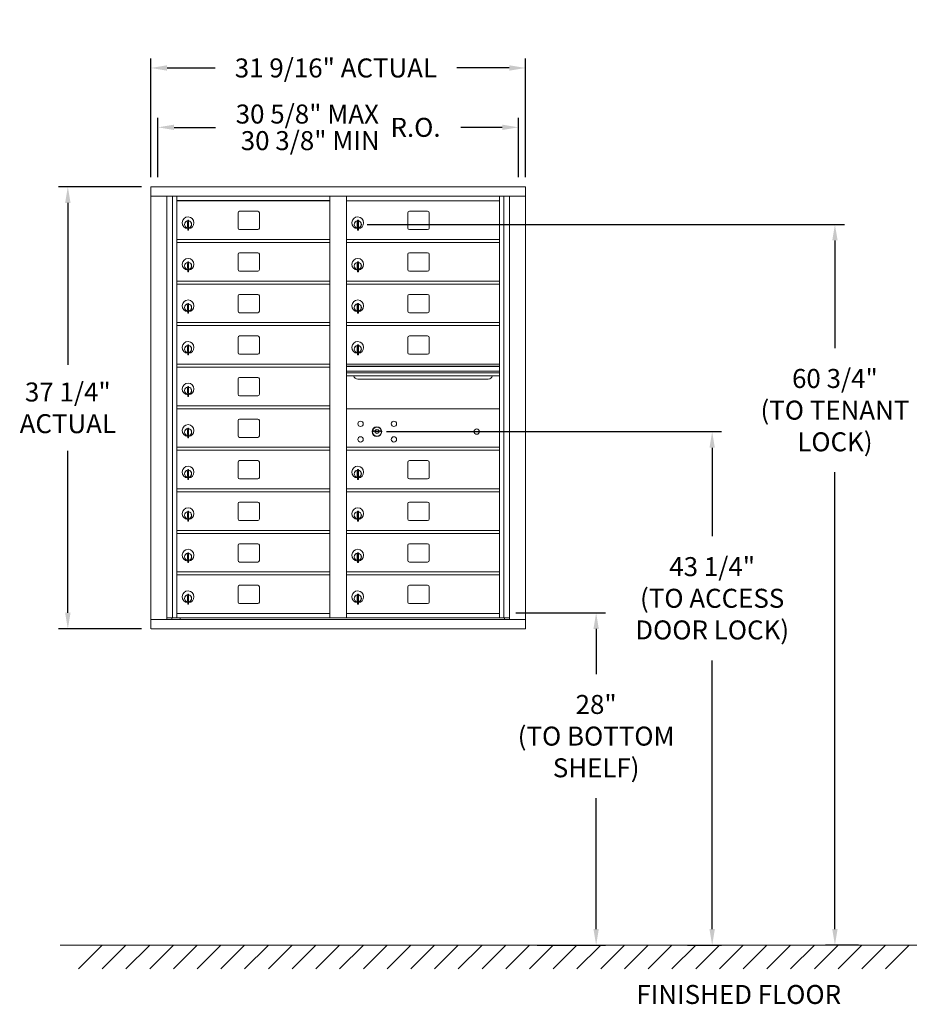
# Model space of a CAD drawing. Units: inches. Extents: x -17 to 117, y -19 to 64.
# Drawn here: x -17 to 58, y -19 to 64 of the extents above; entities that cross this region are included whole.
import ezdxf

# ---------------------------------------------------------------- set-up
doc = ezdxf.new("R2010")
doc.units = ezdxf.units.IN
doc.header["$LTSCALE"] = 0.5
doc.header["$MEASUREMENT"] = 0
doc.layers.add('DIM', color=7, linetype='Continuous')
doc.layers.add('shaded', color=7, linetype='Continuous')
doc.styles.get("Standard").update_dxf_attribs({"font": 'GOTHIC.TTF'})
doc.dimstyles.new('4C limits', dxfattribs={"dimscale": 16, "dimtxt": 0.1, "dimasz": 0.085, "dimexe": 0.05, "dimexo": 0.05, "dimgap": 0.09, "dimtad": 0, "dimtih": 1, "dimtoh": 1, "dimdec": 3, "dimzin": 0, "dimdsep": 46, "dimlunit": 5, "dimtxsty": 'Standard', "dimcen": 0.09, "dimadec": 0, "dimazin": 0, "dimlim": 1, "dimtp": 0.25, "dimtfac": 1, "dimtdec": 3, "dimtofl": 0, "dimtmove": 0, "dimatfit": 3, "dimfxl": 1, "dimfrac": 1, "dimtolj": 1, "dimtzin": 0, "dimarcsym": 0})
doc.dimstyles.new('4C$0', dxfattribs={"dimscale": 16, "dimtxt": 0.1, "dimasz": 0.085, "dimexe": 0.05, "dimexo": 0.05, "dimgap": 0.09, "dimtad": 0, "dimtih": 1, "dimtoh": 1, "dimdec": 4, "dimzin": 0, "dimdsep": 46, "dimlunit": 5, "dimtxsty": 'Standard', "dimcen": 0.09, "dimadec": 0, "dimazin": 0, "dimtfac": 0.75, "dimtdec": 4, "dimtofl": 0, "dimtmove": 0, "dimatfit": 3, "dimfxl": 1, "dimfrac": 2, "dimtolj": 1, "dimtzin": 0, "dimarcsym": 0})

# ---------------------------------------------------------------- blocks, each defined once
blk = doc.blocks.new('*D2')
at = {"layer": 'Defpoints', "color": 0, "transparency": 16777216}
for p in [(11.554, 47.081), (51.754, -13.635), (54.535, -13.635)]:
    blk.add_point(p, dxfattribs=at)
at = {"layer": 'DIM', "color": 0, "lineweight": -2, "transparency": 16777216}
for p, q in [((12.354, 47.081), (52.554, 47.081)), ((51.754, 45.721), (51.754, 36.662)), ((51.754, -12.275), (51.754, 26.203)), ((53.735, -13.635), (50.954, -13.635))]:
    blk.add_line(p, q, dxfattribs=at)
at = {"layer": 'DIM', "color": 0, "transparency": 16777216}
for points in [[(51.528, 45.721), (51.981, 45.721), (51.754, 47.081)], [(51.528, -12.275), (51.981, -12.275), (51.754, -13.635)]]:
    blk.add_solid(points, dxfattribs=at)
at = {"layer": 'DIM', "color": 0, "transparency": 16777216, "insert": (51.754, 31.432), "char_height": 1.6, "attachment_point": 5}
blk.add_mtext('\\A1;60 3/4"  \\P(TO TENANT\\PLOCK)', dxfattribs=at)
blk = doc.blocks.new('*D3')
at = {"layer": 'Defpoints', "color": 0, "transparency": 16777216}
for p in [(24.072, 14.365), (25.878, -13.635), (31.637, -13.635)]:
    blk.add_point(p, dxfattribs=at)
at = {"layer": 'DIM', "color": 0, "lineweight": -2, "transparency": 16777216}
for p, q in [((24.872, 14.365), (32.437, 14.365)), ((31.637, 13.005), (31.637, 9.207)), ((31.637, -12.275), (31.637, -1.251)), ((26.678, -13.635), (32.437, -13.635))]:
    blk.add_line(p, q, dxfattribs=at)
at = {"layer": 'DIM', "color": 0, "transparency": 16777216}
for points in [[(31.41, 13.005), (31.864, 13.005), (31.637, 14.365)], [(31.41, -12.275), (31.864, -12.275), (31.637, -13.635)]]:
    blk.add_solid(points, dxfattribs=at)
at = {"layer": 'DIM', "color": 0, "transparency": 16777216, "insert": (31.637, 3.978), "char_height": 1.6, "attachment_point": 5}
blk.add_mtext('\\A1;28" \\P(TO BOTTOM\\PSHELF)', dxfattribs=at)
blk = doc.blocks.new('*D5')
at = {"layer": 'Defpoints', "color": 0, "transparency": 16777216}
for p in [(13.172, 29.625), (38.535, -13.635), (41.412, -13.635)]:
    blk.add_point(p, dxfattribs=at)
at = {"layer": 'DIM', "color": 0, "lineweight": -2, "transparency": 16777216}
for p, q in [((13.972, 29.625), (42.212, 29.625)), ((41.412, 28.265), (41.412, 20.816)), ((41.412, -12.275), (41.412, 10.358)), ((39.335, -13.635), (42.212, -13.635))]:
    blk.add_line(p, q, dxfattribs=at)
at = {"layer": 'DIM', "color": 0, "transparency": 16777216}
for points in [[(41.186, 28.265), (41.639, 28.265), (41.412, 29.625)], [(41.186, -12.275), (41.639, -12.275), (41.412, -13.635)]]:
    blk.add_solid(points, dxfattribs=at)
at = {"layer": 'DIM', "color": 0, "transparency": 16777216, "insert": (41.412, 15.587), "char_height": 1.6, "attachment_point": 5}
blk.add_mtext('\\A1;43 1/4" \\P(TO ACCESS\\PDOOR LOCK)', dxfattribs=at)
blk = doc.blocks.new('*D13')
at = {"layer": 'Defpoints', "color": 0, "transparency": 16777216}
for p in [(25.676, 60.252), (-5.875, 50.252), (25.676, 50.252)]:
    blk.add_point(p, dxfattribs=at)
at = {"layer": 'DIM', "color": 0, "lineweight": -2, "transparency": 16777216}
for p, q in [((-5.875, 51.052), (-5.875, 61.052)), ((25.676, 51.052), (25.676, 61.052)), ((-4.515, 60.252), (-0.468, 60.252)), ((24.316, 60.252), (19.886, 60.252))]:
    blk.add_line(p, q, dxfattribs=at)
at = {"layer": 'DIM', "color": 0, "transparency": 16777216}
for points in [[(-4.515, 60.478), (-4.515, 60.025), (-5.875, 60.252)], [(24.316, 60.478), (24.316, 60.025), (25.676, 60.252)]]:
    blk.add_solid(points, dxfattribs=at)
at = {"layer": 'DIM', "color": 0, "transparency": 16777216, "insert": (9.709, 60.252), "char_height": 1.6, "attachment_point": 5}
blk.add_mtext('\\A1;31 9/16" ACTUAL', dxfattribs=at)
blk = doc.blocks.new('*D15')
at = {"layer": 'Defpoints', "color": 0, "transparency": 16777216}
for p in [(-5.875, 50.252), (-12.875, 13.002), (-5.865, 13.002)]:
    blk.add_point(p, dxfattribs=at)
at = {"layer": 'DIM', "color": 0, "lineweight": -2, "transparency": 16777216}
for p, q in [((-6.675, 50.252), (-13.675, 50.252)), ((-12.875, 48.892), (-12.875, 35.26)), ((-12.875, 14.362), (-12.875, 27.993)), ((-6.665, 13.002), (-13.675, 13.002))]:
    blk.add_line(p, q, dxfattribs=at)
at = {"layer": 'DIM', "color": 0, "transparency": 16777216}
for points in [[(-13.101, 48.892), (-12.648, 48.892), (-12.875, 50.252)], [(-13.101, 14.362), (-12.648, 14.362), (-12.875, 13.002)]]:
    blk.add_solid(points, dxfattribs=at)
at = {"layer": 'DIM', "color": 0, "transparency": 16777216, "insert": (-12.875, 31.627), "char_height": 1.6, "attachment_point": 5}
blk.add_mtext('\\A1;37 1/4" \\PACTUAL', dxfattribs=at)
blk = doc.blocks.new('*D21')
at = {"color": 0, "lineweight": -2, "transparency": 16777216}
for p, q in [((603.527, 110.994), (603.527, 115.994)), ((633.891, 110.994), (633.891, 115.994)), ((604.887, 115.194), (608.371, 115.194)), ((632.531, 115.194), (629.048, 115.194))]:
    blk.add_line(p, q, dxfattribs=at)
at = {"color": 0, "transparency": 16777216}
for points in [[(604.887, 115.421), (604.887, 114.968), (603.527, 115.194)], [(632.531, 115.421), (632.531, 114.968), (633.891, 115.194)]]:
    blk.add_solid(points, dxfattribs=at)
at = {"layer": 'Defpoints', "color": 0, "transparency": 16777216}
for p in [(633.891, 115.194), (603.527, 110.194), (633.891, 110.194)]:
    blk.add_point(p, dxfattribs=at)
at = {"color": 0, "transparency": 16777216, "insert": (618.709, 115.194), "char_height": 1.6, "attachment_point": 5}
blk.add_mtext('\\A1;\\S30 5\\/8" MAX ^ 30 3\\/8" MIN; R.O.', dxfattribs=at)
blk = doc.blocks.new('4C DOUBLE MIN MAX')
dim = blk.add_linear_dim(base=(30.9577, 5), p1=(0.5938, 0), p2=(30.9577, 0), text='\\S30 5\\/8" MAX ^ 30 3\\/8" MIN; R.O.', dimstyle='4C limits', override={"dimpost": '" MAX '})
dim.commit()
dim.dimension.update_dxf_attribs({"geometry": '*D21', "text_midpoint": (15.7757, 5), "dimtype": 128, "insert": (-602.9335, -110.1943)})

msp = doc.modelspace()

# ---------------------------------------------------------------- linework, layer by layer
at = {"color": 7, "linetype": 'Continuous', "lineweight": 15}
for p, q in [((-5.87473, 50.25155), (-5.87473, 13.00155)), ((-5.87473, 50.25155), (25.67677, 50.25155)), ((25.67677, 13.00155), (25.67677, 50.25155)), ((-5.87473, 49.45155), (25.67677, 49.45155)), ((-4.54666, 13.80155), (-4.54666, 49.45155)), ((-4.06099, 13.92656), (-4.06099, 49.45155)), ((-3.69148, 13.92655), (-3.69148, 49.45155)), ((9.19352, 13.92656), (9.19352, 49.45155)), ((10.60852, 13.92656), (10.60852, 49.45155)), ((10.60852, 49.05156), (23.49352, 49.05156)), ((23.49352, 13.92656), (23.49352, 49.45155)), ((23.86303, 49.45155), (23.86303, 13.92656)), ((24.34869, 49.45155), (24.34869, 13.80155)), ((3.13902, 48.18156), (1.59902, 48.18156)), ((17.43902, 48.18156), (15.89902, 48.18156)), ((-2.79648, 47.28056), (-2.79648, 46.88056)), ((-2.77648, 47.28056), (-2.79648, 47.28056)), ((-2.77648, 47.42056), (-2.77648, 47.36953)), ((-2.69648, 47.42056), (-2.77648, 47.42056)), ((-2.77648, 47.36953), (-2.77648, 47.32921)), ((-2.77648, 47.32921), (-2.77648, 46.68191)), ((-2.69648, 47.42056), (-2.69648, 47.36953)), ((-2.69648, 47.36953), (-2.69648, 47.32921)), ((-2.69648, 47.32921), (-2.69648, 46.68191)), ((1.47402, 48.05656), (1.47402, 46.76656)), ((3.26402, 46.76656), (3.26402, 48.05656)), ((11.50352, 47.28056), (11.50352, 46.88056)), ((11.52352, 47.28056), (11.50352, 47.28056)), ((11.52352, 47.42056), (11.52352, 47.36953)), ((11.60352, 47.42056), (11.52352, 47.42056)), ((11.52352, 47.36953), (11.52352, 47.32921)), ((11.52352, 47.32921), (11.52352, 46.68191)), ((11.60352, 47.42056), (11.60352, 47.36953)), ((11.60352, 47.36953), (11.60352, 47.32921)), ((11.60352, 47.32921), (11.60352, 46.68191)), ((15.77402, 48.05656), (15.77402, 46.76656)), ((17.56402, 46.76656), (17.56402, 48.05656)), ((-2.79648, 46.88056), (-2.77648, 46.88056)), ((-2.77648, 46.68191), (-2.77648, 46.64158)), ((-2.77648, 46.64158), (-2.77648, 46.59056)), ((-2.77648, 46.59056), (-2.69648, 46.59056)), ((-2.69648, 46.68191), (-2.69648, 46.64158)), ((-2.69648, 46.64158), (-2.69648, 46.59056)), ((1.59902, 46.64156), (3.13902, 46.64156)), ((11.50352, 46.88056), (11.52352, 46.88056)), ((11.52352, 46.68191), (11.52352, 46.64158)), ((11.52352, 46.64158), (11.52352, 46.59056)), ((11.52352, 46.59056), (11.60352, 46.59056)), ((11.60352, 46.68191), (11.60352, 46.64158)), ((11.60352, 46.64158), (11.60352, 46.59056)), ((15.89902, 46.64156), (17.43902, 46.64156)), ((-3.69148, 45.80156), (9.19352, 45.80156)), ((10.60852, 45.80156), (23.49352, 45.80156)), ((-3.69148, 45.55156), (9.19352, 45.55156)), ((10.60852, 45.55156), (23.49352, 45.55156)), ((1.47402, 44.55656), (1.47402, 43.26656)), ((3.13902, 44.68156), (1.59902, 44.68156)), ((3.26402, 43.26656), (3.26402, 44.55656)), ((15.77402, 44.55656), (15.77402, 43.26656)), ((17.43902, 44.68156), (15.89902, 44.68156)), ((17.56402, 43.26656), (17.56402, 44.55656)), ((-2.79648, 43.78056), (-2.79648, 43.38056)), ((-2.77648, 43.78056), (-2.79648, 43.78056)), ((-2.79648, 43.38056), (-2.77648, 43.38056)), ((-2.77648, 43.92056), (-2.77648, 43.86953)), ((-2.69648, 43.92056), (-2.77648, 43.92056)), ((-2.77648, 43.86953), (-2.77648, 43.82921)), ((-2.77648, 43.82921), (-2.77648, 43.18191)), ((-2.77648, 43.18191), (-2.77648, 43.14158)), ((-2.77648, 43.14158), (-2.77648, 43.09056)), ((-2.69648, 43.92056), (-2.69648, 43.86953)), ((-2.69648, 43.86953), (-2.69648, 43.82921)), ((-2.69648, 43.82921), (-2.69648, 43.18191)), ((-2.69648, 43.18191), (-2.69648, 43.14158)), ((-2.69648, 43.14158), (-2.69648, 43.09056)), ((1.59902, 43.14156), (3.13902, 43.14156)), ((11.50352, 43.78056), (11.50352, 43.38056)), ((11.52352, 43.78056), (11.50352, 43.78056)), ((11.50352, 43.38056), (11.52352, 43.38056)), ((11.52352, 43.92056), (11.52352, 43.86953)), ((11.60352, 43.92056), (11.52352, 43.92056)), ((11.52352, 43.86953), (11.52352, 43.82921)), ((11.52352, 43.82921), (11.52352, 43.18191)), ((11.52352, 43.18191), (11.52352, 43.14158)), ((11.52352, 43.14158), (11.52352, 43.09056)), ((11.60352, 43.92056), (11.60352, 43.86953)), ((11.60352, 43.86953), (11.60352, 43.82921)), ((11.60352, 43.82921), (11.60352, 43.18191)), ((11.60352, 43.18191), (11.60352, 43.14158)), ((11.60352, 43.14158), (11.60352, 43.09056)), ((15.89902, 43.14156), (17.43902, 43.14156)), ((-3.69148, 42.30156), (9.19352, 42.30156)), ((-2.77648, 43.09056), (-2.69648, 43.09056)), ((10.60852, 42.30156), (23.49352, 42.30156)), ((11.52352, 43.09056), (11.60352, 43.09056)), ((-3.69148, 42.05156), (9.19352, 42.05156)), ((10.60852, 42.05156), (23.49352, 42.05156)), ((1.47402, 41.05656), (1.47402, 39.76656)), ((3.13902, 41.18156), (1.59902, 41.18156)), ((3.26402, 39.76656), (3.26402, 41.05656)), ((15.77402, 41.05656), (15.77402, 39.76656)), ((17.43902, 41.18156), (15.89902, 41.18156)), ((17.56402, 39.76656), (17.56402, 41.05656)), ((-2.79648, 40.28056), (-2.79648, 39.88056)), ((-2.77648, 40.28056), (-2.79648, 40.28056)), ((-2.79648, 39.88056), (-2.77648, 39.88056)), ((-2.77648, 40.42056), (-2.77648, 40.36953)), ((-2.69648, 40.42056), (-2.77648, 40.42056)), ((-2.77648, 40.36953), (-2.77648, 40.32921)), ((-2.77648, 40.32921), (-2.77648, 39.68191)), ((-2.69648, 40.42056), (-2.69648, 40.36953)), ((-2.69648, 40.36953), (-2.69648, 40.32921)), ((-2.69648, 40.32921), (-2.69648, 39.68191)), ((11.50352, 40.28056), (11.50352, 39.88056)), ((11.52352, 40.28056), (11.50352, 40.28056)), ((11.50352, 39.88056), (11.52352, 39.88056)), ((11.52352, 40.42056), (11.52352, 40.36953)), ((11.60352, 40.42056), (11.52352, 40.42056)), ((11.52352, 40.36953), (11.52352, 40.32921)), ((11.52352, 40.32921), (11.52352, 39.68191)), ((11.60352, 40.42056), (11.60352, 40.36953)), ((11.60352, 40.36953), (11.60352, 40.32921)), ((11.60352, 40.32921), (11.60352, 39.68191)), ((-2.77648, 39.68191), (-2.77648, 39.64158)), ((-2.77648, 39.64158), (-2.77648, 39.59056)), ((-2.77648, 39.59056), (-2.69648, 39.59056)), ((-2.69648, 39.68191), (-2.69648, 39.64158)), ((-2.69648, 39.64158), (-2.69648, 39.59056)), ((1.59902, 39.64156), (3.13902, 39.64156)), ((11.52352, 39.68191), (11.52352, 39.64158)), ((11.52352, 39.64158), (11.52352, 39.59056)), ((11.52352, 39.59056), (11.60352, 39.59056)), ((11.60352, 39.68191), (11.60352, 39.64158)), ((11.60352, 39.64158), (11.60352, 39.59056)), ((15.89902, 39.64156), (17.43902, 39.64156)), ((-3.69148, 38.80156), (9.19352, 38.80156)), ((-3.69148, 38.55156), (9.19352, 38.55156)), ((23.49352, 38.80156), (10.60852, 38.80156)), ((10.60852, 38.55156), (23.49352, 38.55156)), ((1.47402, 37.55656), (1.47402, 36.26656)), ((3.13902, 37.68156), (1.59902, 37.68156)), ((3.26402, 36.26656), (3.26402, 37.55656)), ((15.77402, 37.55656), (15.77402, 36.26656)), ((17.43902, 37.68156), (15.89902, 37.68156)), ((17.56402, 36.26656), (17.56402, 37.55656)), ((-2.79648, 36.78056), (-2.79648, 36.38056)), ((-2.77648, 36.78056), (-2.79648, 36.78056)), ((-2.77648, 36.92056), (-2.77648, 36.86953)), ((-2.69648, 36.92056), (-2.77648, 36.92056)), ((-2.77648, 36.86953), (-2.77648, 36.82921)), ((-2.77648, 36.82921), (-2.77648, 36.18191)), ((-2.69648, 36.92056), (-2.69648, 36.86953)), ((-2.69648, 36.86953), (-2.69648, 36.82921)), ((-2.69648, 36.82921), (-2.69648, 36.18191)), ((11.50352, 36.78056), (11.50352, 36.38056)), ((11.52352, 36.78056), (11.50352, 36.78056)), ((11.52352, 36.92056), (11.52352, 36.86953)), ((11.60352, 36.92056), (11.52352, 36.92056)), ((11.52352, 36.86953), (11.52352, 36.82921)), ((11.52352, 36.82921), (11.52352, 36.18191)), ((11.60352, 36.92056), (11.60352, 36.86953)), ((11.60352, 36.86953), (11.60352, 36.82921)), ((11.60352, 36.82921), (11.60352, 36.18191)), ((-2.79648, 36.38056), (-2.77648, 36.38056)), ((-2.77648, 36.18191), (-2.77648, 36.14158)), ((-2.77648, 36.14158), (-2.77648, 36.09056)), ((-2.77648, 36.09056), (-2.69648, 36.09056)), ((-2.69648, 36.18191), (-2.69648, 36.14158)), ((-2.69648, 36.14158), (-2.69648, 36.09056)), ((1.59902, 36.14156), (3.13902, 36.14156)), ((11.50352, 36.38056), (11.52352, 36.38056)), ((11.52352, 36.18191), (11.52352, 36.14158)), ((11.52352, 36.14158), (11.52352, 36.09056)), ((11.52352, 36.09056), (11.60352, 36.09056)), ((11.60352, 36.18191), (11.60352, 36.14158)), ((11.60352, 36.14158), (11.60352, 36.09056)), ((15.89902, 36.14156), (17.43902, 36.14156)), ((-3.69148, 35.30156), (9.19352, 35.30156)), ((-3.69148, 35.05156), (9.19352, 35.05156)), ((23.49352, 35.30219), (10.60852, 35.30219)), ((10.60852, 35.30156), (23.49352, 35.30156)), ((23.49352, 35.12819), (10.60852, 35.12819)), ((23.49352, 35.09561), (10.60852, 35.09561)), ((1.47402, 34.05656), (1.47402, 32.76656)), ((3.13902, 34.18156), (1.59902, 34.18156)), ((3.26402, 32.76656), (3.26402, 34.05656)), ((10.60852, 34.72219), (23.49352, 34.72219)), ((23.49352, 34.57719), (10.60852, 34.57719)), ((23.49352, 34.31244), (10.60852, 34.31244)), ((11.55102, 34.04719), (22.55102, 34.04719)), ((-2.79648, 33.28056), (-2.79648, 32.88056)), ((-2.77648, 33.28056), (-2.79648, 33.28056)), ((-2.77648, 33.42056), (-2.77648, 33.36953)), ((-2.69648, 33.42056), (-2.77648, 33.42056)), ((-2.77648, 33.36953), (-2.77648, 33.32921)), ((-2.77648, 33.32921), (-2.77648, 32.68191)), ((-2.69648, 33.42056), (-2.69648, 33.36953)), ((-2.69648, 33.36953), (-2.69648, 33.32921)), ((-2.69648, 33.32921), (-2.69648, 32.68191)), ((-2.79648, 32.88056), (-2.77648, 32.88056)), ((-2.77648, 32.68191), (-2.77648, 32.64158)), ((-2.77648, 32.64158), (-2.77648, 32.59056)), ((-2.77648, 32.59056), (-2.69648, 32.59056)), ((-2.69648, 32.68191), (-2.69648, 32.64158)), ((-2.69648, 32.64158), (-2.69648, 32.59056)), ((1.59902, 32.64156), (3.13902, 32.64156)), ((-3.69148, 31.80156), (9.19352, 31.80156)), ((-3.69148, 31.55156), (9.19352, 31.55156)), ((23.49352, 31.55156), (10.60852, 31.55156)), ((-2.77648, 29.92056), (-2.77648, 29.86953)), ((-2.69648, 29.92056), (-2.77648, 29.92056)), ((-2.77648, 29.86953), (-2.77648, 29.82921)), ((-2.69648, 29.92056), (-2.69648, 29.86953)), ((-2.69648, 29.86953), (-2.69648, 29.82921)), ((1.47402, 30.55656), (1.47402, 29.26656)), ((3.13902, 30.68156), (1.59902, 30.68156)), ((3.26402, 29.26656), (3.26402, 30.55656)), ((-2.79648, 29.78056), (-2.79648, 29.38056)), ((-2.77648, 29.78056), (-2.79648, 29.78056)), ((-2.79648, 29.38056), (-2.77648, 29.38056)), ((-2.77648, 29.82921), (-2.77648, 29.18191)), ((-2.77648, 29.18191), (-2.77648, 29.14158)), ((-2.77648, 29.14158), (-2.77648, 29.09056)), ((-2.77648, 29.09056), (-2.69648, 29.09056)), ((-2.69648, 29.82921), (-2.69648, 29.18191)), ((-2.69648, 29.18191), (-2.69648, 29.14158)), ((-2.69648, 29.14158), (-2.69648, 29.09056)), ((1.59902, 29.14156), (3.13902, 29.14156)), ((12.90209, 29.70778), (12.87702, 29.62656)), ((13.46702, 29.62656), (13.44194, 29.70778)), ((-3.69148, 28.30156), (9.19352, 28.30156)), ((10.60852, 28.30156), (23.20615, 28.30156)), ((23.20477, 28.30156), (23.24716, 28.30156)), ((23.24716, 28.30156), (23.49352, 28.30156)), ((-3.69148, 28.05156), (9.19352, 28.05156)), ((10.60852, 28.05156), (23.49352, 28.05156)), ((1.47402, 27.05656), (1.47402, 25.76656)), ((3.13902, 27.18156), (1.59902, 27.18156)), ((3.26402, 25.76656), (3.26402, 27.05656)), ((15.77402, 27.05656), (15.77402, 25.76656)), ((17.43902, 27.18156), (15.89902, 27.18156)), ((17.56402, 25.76656), (17.56402, 27.05656)), ((-2.79648, 26.28056), (-2.79648, 25.88056)), ((-2.77648, 26.28056), (-2.79648, 26.28056)), ((-2.79648, 25.88056), (-2.77648, 25.88056)), ((-2.77648, 26.42056), (-2.77648, 26.36953)), ((-2.69648, 26.42056), (-2.77648, 26.42056)), ((-2.77648, 26.36953), (-2.77648, 26.32921)), ((-2.77648, 26.32921), (-2.77648, 25.68191)), ((-2.69648, 26.42056), (-2.69648, 26.36953)), ((-2.69648, 26.36953), (-2.69648, 26.32921)), ((-2.69648, 26.32921), (-2.69648, 25.68191)), ((11.50352, 26.28056), (11.50352, 25.88056)), ((11.52352, 26.28056), (11.50352, 26.28056)), ((11.50352, 25.88056), (11.52352, 25.88056)), ((11.52352, 26.42056), (11.52352, 26.36953)), ((11.60352, 26.42056), (11.52352, 26.42056)), ((11.52352, 26.36953), (11.52352, 26.32921)), ((11.52352, 26.32921), (11.52352, 25.68191)), ((11.60352, 26.42056), (11.60352, 26.36953)), ((11.60352, 26.36953), (11.60352, 26.32921)), ((11.60352, 26.32921), (11.60352, 25.68191)), ((-2.77648, 25.68191), (-2.77648, 25.64158)), ((-2.77648, 25.64158), (-2.77648, 25.59056)), ((-2.77648, 25.59056), (-2.69648, 25.59056)), ((-2.69648, 25.68191), (-2.69648, 25.64158)), ((-2.69648, 25.64158), (-2.69648, 25.59056)), ((1.59902, 25.64156), (3.13902, 25.64156)), ((11.52352, 25.68191), (11.52352, 25.64158)), ((11.52352, 25.64158), (11.52352, 25.59056)), ((11.52352, 25.59056), (11.60352, 25.59056)), ((11.60352, 25.68191), (11.60352, 25.64158)), ((11.60352, 25.64158), (11.60352, 25.59056)), ((15.89902, 25.64156), (17.43902, 25.64156)), ((-3.69148, 24.80156), (9.19352, 24.80156)), ((-3.69148, 24.55156), (9.19352, 24.55156)), ((10.60852, 24.80156), (23.49352, 24.80156)), ((10.60852, 24.55156), (23.49352, 24.55156)), ((1.47402, 23.55656), (1.47402, 22.26656)), ((3.13902, 23.68156), (1.59902, 23.68156)), ((3.26402, 22.26656), (3.26402, 23.55656)), ((15.77402, 23.55656), (15.77402, 22.26656)), ((17.43902, 23.68156), (15.89902, 23.68156)), ((17.56402, 22.26656), (17.56402, 23.55656)), ((-2.79648, 22.78056), (-2.79648, 22.38056)), ((-2.77648, 22.78056), (-2.79648, 22.78056)), ((-2.77648, 22.92056), (-2.77648, 22.86953)), ((-2.69648, 22.92056), (-2.77648, 22.92056)), ((-2.77648, 22.86953), (-2.77648, 22.82921)), ((-2.77648, 22.82921), (-2.77648, 22.18191)), ((-2.69648, 22.92056), (-2.69648, 22.86953)), ((-2.69648, 22.86953), (-2.69648, 22.82921)), ((-2.69648, 22.82921), (-2.69648, 22.18191)), ((11.50352, 22.78056), (11.50352, 22.38056)), ((11.52352, 22.78056), (11.50352, 22.78056)), ((11.52352, 22.92056), (11.52352, 22.86953)), ((11.60352, 22.92056), (11.52352, 22.92056)), ((11.52352, 22.86953), (11.52352, 22.82921)), ((11.52352, 22.82921), (11.52352, 22.18191)), ((11.60352, 22.92056), (11.60352, 22.86953)), ((11.60352, 22.86953), (11.60352, 22.82921)), ((11.60352, 22.82921), (11.60352, 22.18191)), ((-2.79648, 22.38056), (-2.77648, 22.38056)), ((-2.77648, 22.18191), (-2.77648, 22.14158)), ((-2.77648, 22.14158), (-2.77648, 22.09056)), ((-2.77648, 22.09056), (-2.69648, 22.09056)), ((-2.69648, 22.18191), (-2.69648, 22.14158)), ((-2.69648, 22.14158), (-2.69648, 22.09056)), ((1.59902, 22.14156), (3.13902, 22.14156)), ((11.50352, 22.38056), (11.52352, 22.38056)), ((11.52352, 22.18191), (11.52352, 22.14158)), ((11.52352, 22.14158), (11.52352, 22.09056)), ((11.52352, 22.09056), (11.60352, 22.09056)), ((11.60352, 22.18191), (11.60352, 22.14158)), ((11.60352, 22.14158), (11.60352, 22.09056)), ((15.89902, 22.14156), (17.43902, 22.14156)), ((-3.69148, 21.30156), (9.19352, 21.30156)), ((-3.69148, 21.05156), (9.19352, 21.05156)), ((10.60852, 21.30156), (23.49352, 21.30156)), ((10.60852, 21.05156), (23.49352, 21.05156)), ((1.47402, 20.05656), (1.47402, 18.76656)), ((3.13902, 20.18156), (1.59902, 20.18156)), ((3.26402, 18.76656), (3.26402, 20.05656)), ((15.77402, 20.05656), (15.77402, 18.76656)), ((17.43902, 20.18156), (15.89902, 20.18156)), ((17.56402, 18.76656), (17.56402, 20.05656)), ((-2.79648, 19.28056), (-2.79648, 18.88056)), ((-2.77648, 19.28056), (-2.79648, 19.28056)), ((-2.77648, 19.42056), (-2.77648, 19.36953)), ((-2.69648, 19.42056), (-2.77648, 19.42056)), ((-2.77648, 19.36953), (-2.77648, 19.32921)), ((-2.77648, 19.32921), (-2.77648, 18.68191)), ((-2.69648, 19.42056), (-2.69648, 19.36953)), ((-2.69648, 19.36953), (-2.69648, 19.32921)), ((-2.69648, 19.32921), (-2.69648, 18.68191)), ((11.50352, 19.28056), (11.50352, 18.88056)), ((11.52352, 19.28056), (11.50352, 19.28056)), ((11.52352, 19.42056), (11.52352, 19.36953)), ((11.60352, 19.42056), (11.52352, 19.42056)), ((11.52352, 19.36953), (11.52352, 19.32921)), ((11.52352, 19.32921), (11.52352, 18.68191)), ((11.60352, 19.42056), (11.60352, 19.36953)), ((11.60352, 19.36953), (11.60352, 19.32921)), ((11.60352, 19.32921), (11.60352, 18.68191)), ((-2.79648, 18.88056), (-2.77648, 18.88056)), ((-2.77648, 18.68191), (-2.77648, 18.64158)), ((-2.77648, 18.64158), (-2.77648, 18.59056)), ((-2.77648, 18.59056), (-2.69648, 18.59056)), ((-2.69648, 18.68191), (-2.69648, 18.64158)), ((-2.69648, 18.64158), (-2.69648, 18.59056)), ((1.59902, 18.64156), (3.13902, 18.64156)), ((11.50352, 18.88056), (11.52352, 18.88056)), ((11.52352, 18.68191), (11.52352, 18.64158)), ((11.52352, 18.64158), (11.52352, 18.59056)), ((11.52352, 18.59056), (11.60352, 18.59056)), ((11.60352, 18.68191), (11.60352, 18.64158)), ((11.60352, 18.64158), (11.60352, 18.59056)), ((15.89902, 18.64156), (17.43902, 18.64156)), ((-3.69148, 17.80156), (9.19352, 17.80156)), ((-3.69148, 17.55156), (9.19352, 17.55156)), ((10.60852, 17.80156), (23.49352, 17.80156)), ((10.60852, 17.55156), (23.49352, 17.55156)), ((3.13902, 16.68156), (1.59902, 16.68156)), ((17.43902, 16.68156), (15.89902, 16.68156)), ((-2.79648, 15.78056), (-2.79648, 15.38056)), ((-2.77648, 15.78056), (-2.79648, 15.78056)), ((-2.77648, 15.92056), (-2.77648, 15.86953)), ((-2.69648, 15.92056), (-2.77648, 15.92056)), ((-2.77648, 15.86953), (-2.77648, 15.82921)), ((-2.77648, 15.82921), (-2.77648, 15.18191)), ((-2.69648, 15.92056), (-2.69648, 15.86953)), ((-2.69648, 15.86953), (-2.69648, 15.82921)), ((-2.69648, 15.82921), (-2.69648, 15.18191)), ((1.47402, 16.55656), (1.47402, 15.26656)), ((3.26402, 15.26656), (3.26402, 16.55656)), ((11.50352, 15.78056), (11.50352, 15.38056)), ((11.52352, 15.78056), (11.50352, 15.78056)), ((11.52352, 15.92056), (11.52352, 15.86953)), ((11.60352, 15.92056), (11.52352, 15.92056)), ((11.52352, 15.86953), (11.52352, 15.82921)), ((11.52352, 15.82921), (11.52352, 15.18191)), ((11.60352, 15.92056), (11.60352, 15.86953)), ((11.60352, 15.86953), (11.60352, 15.82921)), ((11.60352, 15.82921), (11.60352, 15.18191)), ((15.77402, 16.55656), (15.77402, 15.26656)), ((17.56402, 15.26656), (17.56402, 16.55656)), ((-2.79648, 15.38056), (-2.77648, 15.38056)), ((-2.77648, 15.18191), (-2.77648, 15.14158)), ((-2.77648, 15.14158), (-2.77648, 15.09056)), ((-2.77648, 15.09056), (-2.69648, 15.09056)), ((-2.69648, 15.18191), (-2.69648, 15.14158)), ((-2.69648, 15.14158), (-2.69648, 15.09056)), ((1.59902, 15.14156), (3.13902, 15.14156)), ((11.50352, 15.38056), (11.52352, 15.38056)), ((11.52352, 15.18191), (11.52352, 15.14158)), ((11.52352, 15.14158), (11.52352, 15.09056)), ((11.52352, 15.09056), (11.60352, 15.09056)), ((11.60352, 15.18191), (11.60352, 15.14158)), ((11.60352, 15.14158), (11.60352, 15.09056)), ((15.89902, 15.14156), (17.43902, 15.14156)), ((-3.69148, 14.30156), (9.19352, 14.30156)), ((10.60852, 14.30155), (23.49352, 14.30155)), ((-5.87473, 13.80155), (25.67677, 13.80155)), ((-4.54666, 13.92655), (9.44812, 13.92656)), ((-4.10448, 13.80155), (-4.10448, 13.92656)), ((-3.39948, 13.92655), (-3.39948, 13.80155)), ((9.44812, 13.92656), (24.34869, 13.92655)), ((23.90652, 13.92656), (23.90652, 13.80155)), ((-5.86473, 13.00155), (25.67677, 13.00155))]:
    msp.add_line(p, q, dxfattribs=at)
at = {"linetype": 'Continuous', "lineweight": 15}
msp.add_line((-13.50933, -13.635), (95.55364, -13.635), dxfattribs=at)
at = {"color": 7, "linetype": 'Continuous', "lineweight": 15}
for centre, radius in [((11.78602, 30.28056), 0.227), ((13.16102, 29.62456), 0.407), ((14.59802, 30.28056), 0.227), ((11.78602, 28.96856), 0.227), ((14.59802, 28.96856), 0.227), ((21.57702, 29.62456), 0.227)]:
    msp.add_circle(centre, radius, dxfattribs=at)
at = {"color": 7, "linetype": 'Continuous', "lineweight": 15, "extrusion": (-1.80881e-16, 2.95823e-31, -1)}
msp.add_circle((-13.17202, 29.62456), 0.3875, dxfattribs=at)
at = {"color": 7, "linetype": 'Continuous', "lineweight": 15}
for centre, radius, start, end in [((1.59902, 48.05656), 0.125, 90, 180), ((3.13902, 48.05656), 0.125, 0, 90), ((15.89902, 48.05656), 0.125, 90, 180), ((17.43902, 48.05656), 0.125, 0, 90), ((-2.74648, 47.21366), 0.496, 0, 266.532413), ((-2.74648, 47.08056), 0.3, 95.7391705, 264.2608295), ((-2.74648, 47.08056), 0.295, 95.8367796, 180), ((-2.74648, 47.08056), 0.203, 99.8624892, 104.258993), ((-2.74648, 47.08056), 0.195, 98.8498831, 104.8571655), ((-2.74648, 47.08056), 0.3, 0, 80.4059318), ((-2.74648, 47.08056), 0.295, 279.7582566, 80.2417434), ((11.55352, 47.21366), 0.496, 0, 266.532413), ((11.55352, 47.08056), 0.3, 95.7391705, 264.2608295), ((11.55352, 47.08056), 0.295, 95.8367796, 180), ((11.55352, 47.08056), 0.203, 99.8624892, 104.258993), ((11.55352, 47.08056), 0.195, 98.8498831, 104.8571655), ((11.55352, 47.08056), 0.3, 0, 80.4059318), ((11.55352, 47.08056), 0.295, 279.7582566, 80.2417434), ((-2.74648, 47.08056), 0.295, 180, 264.1632204), ((-2.74648, 47.08056), 0.195, 255.1428345, 261.1501169), ((-2.74648, 47.08056), 0.203, 255.741007, 260.1375108), ((-2.74648, 47.21366), 0.496, 275.7856114, 0), ((-2.74648, 47.08056), 0.3, 279.5940682, 0), ((1.59902, 46.76656), 0.125, 180, 270), ((3.13902, 46.76656), 0.125, 270, 0), ((11.55352, 47.08056), 0.295, 180, 264.1632204), ((11.55352, 47.08056), 0.195, 255.1428345, 261.1501169), ((11.55352, 47.08056), 0.203, 255.741007, 260.1375108), ((11.55352, 47.21366), 0.496, 275.7856114, 0), ((11.55352, 47.08056), 0.3, 279.5940682, 0), ((15.89902, 46.76656), 0.125, 180, 270), ((17.43902, 46.76656), 0.125, 270, 0), ((-2.74648, 43.71366), 0.496, 0, 266.532413), ((1.59902, 44.55656), 0.125, 90, 180), ((3.13902, 44.55656), 0.125, 0, 90), ((11.55352, 43.71366), 0.496, 0, 266.532413), ((15.89902, 44.55656), 0.125, 90, 180), ((17.43902, 44.55656), 0.125, 0, 90), ((-2.74648, 43.58056), 0.3, 95.7391705, 264.2608295), ((-2.74648, 43.58056), 0.295, 95.8367796, 180), ((-2.74648, 43.58056), 0.295, 180, 264.1632204), ((-2.74648, 43.58056), 0.203, 99.8624892, 104.258993), ((-2.74648, 43.58056), 0.195, 98.8498831, 104.8571655), ((-2.74648, 43.58056), 0.195, 255.1428345, 261.1501169), ((-2.74648, 43.58056), 0.203, 255.741007, 260.1375108), ((-2.74648, 43.58056), 0.3, 0, 80.4059318), ((-2.74648, 43.58056), 0.295, 279.7582566, 80.2417434), ((-2.74648, 43.71366), 0.496, 275.7856114, 0), ((-2.74648, 43.58056), 0.3, 279.5940682, 0), ((1.59902, 43.26656), 0.125, 180, 270), ((3.13902, 43.26656), 0.125, 270, 0), ((11.55352, 43.58056), 0.3, 95.7391705, 264.2608295), ((11.55352, 43.58056), 0.295, 95.8367796, 180), ((11.55352, 43.58056), 0.295, 180, 264.1632204), ((11.55352, 43.58056), 0.203, 99.8624892, 104.258993), ((11.55352, 43.58056), 0.195, 98.8498831, 104.8571655), ((11.55352, 43.58056), 0.195, 255.1428345, 261.1501169), ((11.55352, 43.58056), 0.203, 255.741007, 260.1375108), ((11.55352, 43.58056), 0.3, 0, 80.4059318), ((11.55352, 43.58056), 0.295, 279.7582566, 80.2417434), ((11.55352, 43.71366), 0.496, 275.7856114, 0), ((11.55352, 43.58056), 0.3, 279.5940682, 0), ((15.89902, 43.26656), 0.125, 180, 270), ((17.43902, 43.26656), 0.125, 270, 0), ((-2.74648, 40.21366), 0.496, 0, 266.532413), ((1.59902, 41.05656), 0.125, 90, 180), ((3.13902, 41.05656), 0.125, 0, 90), ((11.55352, 40.21366), 0.496, 0, 266.532413), ((15.89902, 41.05656), 0.125, 90, 180), ((17.43902, 41.05656), 0.125, 0, 90), ((-2.74648, 40.08056), 0.3, 95.7391705, 264.2608295), ((-2.74648, 40.08056), 0.295, 95.8367796, 180), ((-2.74648, 40.08056), 0.295, 180, 264.1632204), ((-2.74648, 40.08056), 0.203, 99.8624892, 104.258993), ((-2.74648, 40.08056), 0.195, 98.8498831, 104.8571655), ((-2.74648, 40.08056), 0.195, 255.1428345, 261.1501169), ((-2.74648, 40.08056), 0.203, 255.741007, 260.1375108), ((-2.74648, 40.08056), 0.3, 0, 80.4059318), ((-2.74648, 40.08056), 0.295, 279.7582566, 80.2417434), ((-2.74648, 40.21366), 0.496, 275.7856114, 0), ((-2.74648, 40.08056), 0.3, 279.5940682, 0), ((11.55352, 40.08056), 0.3, 95.7391705, 264.2608295), ((11.55352, 40.08056), 0.295, 95.8367796, 180), ((11.55352, 40.08056), 0.295, 180, 264.1632204), ((11.55352, 40.08056), 0.203, 99.8624892, 104.258993), ((11.55352, 40.08056), 0.195, 98.8498831, 104.8571655), ((11.55352, 40.08056), 0.195, 255.1428345, 261.1501169), ((11.55352, 40.08056), 0.203, 255.741007, 260.1375108), ((11.55352, 40.08056), 0.3, 0, 80.4059318), ((11.55352, 40.08056), 0.295, 279.7582566, 80.2417434), ((11.55352, 40.21366), 0.496, 275.7856114, 0), ((11.55352, 40.08056), 0.3, 279.5940682, 0), ((1.59902, 39.76656), 0.125, 180, 270), ((3.13902, 39.76656), 0.125, 270, 0), ((15.89902, 39.76656), 0.125, 180, 270), ((17.43902, 39.76656), 0.125, 270, 0), ((1.59902, 37.55656), 0.125, 90, 180), ((3.13902, 37.55656), 0.125, 0, 90), ((15.89902, 37.55656), 0.125, 90, 180), ((17.43902, 37.55656), 0.125, 0, 90), ((-2.74648, 36.71366), 0.496, 0, 266.532413), ((-2.74648, 36.58056), 0.3, 95.7391705, 264.2608295), ((-2.74648, 36.58056), 0.295, 95.8367796, 180), ((-2.74648, 36.58056), 0.295, 180, 264.1632204), ((-2.74648, 36.58056), 0.203, 99.8624892, 104.258993), ((-2.74648, 36.58056), 0.195, 98.8498831, 104.8571655), ((-2.74648, 36.58056), 0.3, 0, 80.4059318), ((-2.74648, 36.58056), 0.295, 279.7582566, 80.2417434), ((-2.74648, 36.71366), 0.496, 275.7856114, 0), ((-2.74648, 36.58056), 0.3, 279.5940682, 0), ((11.55352, 36.71366), 0.496, 0, 266.532413), ((11.55352, 36.58056), 0.3, 95.7391705, 264.2608295), ((11.55352, 36.58056), 0.295, 95.8367796, 180), ((11.55352, 36.58056), 0.295, 180, 264.1632204), ((11.55352, 36.58056), 0.203, 99.8624892, 104.258993), ((11.55352, 36.58056), 0.195, 98.8498831, 104.8571655), ((11.55352, 36.58056), 0.3, 0, 80.4059318), ((11.55352, 36.58056), 0.295, 279.7582566, 80.2417434), ((11.55352, 36.71366), 0.496, 275.7856114, 0), ((11.55352, 36.58056), 0.3, 279.5940682, 0), ((-2.74648, 36.58056), 0.195, 255.1428345, 261.1501169), ((-2.74648, 36.58056), 0.203, 255.741007, 260.1375108), ((1.59902, 36.26656), 0.125, 180, 270), ((3.13902, 36.26656), 0.125, 270, 0), ((11.55352, 36.58056), 0.195, 255.1428345, 261.1501169), ((11.55352, 36.58056), 0.203, 255.741007, 260.1375108), ((15.89902, 36.26656), 0.125, 180, 270), ((17.43902, 36.26656), 0.125, 270, 0), ((1.59902, 34.05656), 0.125, 90, 180), ((3.13902, 34.05656), 0.125, 0, 90), ((11.55102, 34.42219), 0.375, 197.0177297, 270), ((22.55102, 34.42219), 0.375, 270, 342.9822703), ((-2.74648, 33.21366), 0.496, 0, 266.532413), ((-2.74648, 33.08056), 0.3, 95.7391705, 264.2608295), ((-2.74648, 33.08056), 0.295, 95.8367796, 180), ((-2.74648, 33.08056), 0.203, 99.8624892, 104.258993), ((-2.74648, 33.08056), 0.195, 98.8498831, 104.8571655), ((-2.74648, 33.08056), 0.3, 0, 80.4059318), ((-2.74648, 33.08056), 0.295, 279.7582566, 80.2417434), ((-2.74648, 33.21366), 0.496, 275.7856114, 0), ((-2.74648, 33.08056), 0.295, 180, 264.1632204), ((-2.74648, 33.08056), 0.195, 255.1428345, 261.1501169), ((-2.74648, 33.08056), 0.203, 255.741007, 260.1375108), ((-2.74648, 33.08056), 0.3, 279.5940682, 0), ((1.59902, 32.76656), 0.125, 180, 270), ((3.13902, 32.76656), 0.125, 270, 0), ((-2.74648, 29.71366), 0.496, 0, 266.532413), ((-2.74648, 29.58056), 0.3, 95.7391705, 264.2608295), ((-2.74648, 29.58056), 0.295, 95.8367796, 180), ((-2.74648, 29.58056), 0.3, 0, 80.4059318), ((-2.74648, 29.58056), 0.295, 279.7582566, 80.2417434), ((1.59902, 30.55656), 0.125, 90, 180), ((3.13902, 30.55656), 0.125, 0, 90), ((-2.74648, 29.58056), 0.295, 180, 264.1632204), ((-2.74648, 29.58056), 0.203, 99.8624892, 104.258993), ((-2.74648, 29.58056), 0.195, 98.8498831, 104.8571655), ((-2.74648, 29.58056), 0.195, 255.1428345, 261.1501169), ((-2.74648, 29.58056), 0.203, 255.741007, 260.1375108), ((-2.74648, 29.71366), 0.496, 275.7856114, 0), ((-2.74648, 29.58056), 0.3, 279.5940682, 0), ((1.59902, 29.26656), 0.125, 180, 270), ((3.13902, 29.26656), 0.125, 270, 0), ((13.17202, 30.58206), 1, 252.8424626, 260.5023701), ((13.17202, 30.58206), 0.915, 252.8424626, 260.0699595), ((13.17202, 30.58206), 1, 260.5023701, 263.7093738), ((13.17202, 29.62456), 0.1675, 189.8980221, 350.1019779), ((13.17202, 29.62456), 0.1675, 19.6070567, 160.3929433), ((13.17202, 30.58206), 0.915, 260.0699595, 263.7093738), ((13.07395, 29.69245), 0.105, 263.7093738, 292.6173683), ((13.07395, 29.69245), 0.02, 263.7093738, 292.6173683), ((13.17202, 29.45706), 0.235, 67.3826317, 112.6173683), ((13.17202, 29.45706), 0.15, 67.3826317, 112.6173683), ((13.27008, 29.69245), 0.105, 247.3826317, 276.2906262), ((13.27008, 29.69245), 0.02, 247.3826317, 276.2906262), ((13.17202, 30.58206), 0.915, 276.2906262, 279.9300405), ((13.17202, 30.58206), 1, 276.2906262, 279.4976299), ((13.17202, 30.58206), 0.915, 279.9300405, 287.1575374), ((13.17202, 30.58206), 1, 279.4976299, 287.1575374), ((-2.74648, 26.21366), 0.496, 0, 266.532413), ((1.59902, 27.05656), 0.125, 90, 180), ((3.13902, 27.05656), 0.125, 0, 90), ((11.55352, 26.21366), 0.496, 0, 266.532413), ((15.89902, 27.05656), 0.125, 90, 180), ((17.43902, 27.05656), 0.125, 0, 90), ((-2.74648, 26.08056), 0.3, 95.7391705, 264.2608295), ((-2.74648, 26.08056), 0.295, 95.8367796, 180), ((-2.74648, 26.08056), 0.295, 180, 264.1632204), ((-2.74648, 26.08056), 0.203, 99.8624892, 104.258993), ((-2.74648, 26.08056), 0.195, 98.8498831, 104.8571655), ((-2.74648, 26.08056), 0.195, 255.1428345, 261.1501169), ((-2.74648, 26.08056), 0.203, 255.741007, 260.1375108), ((-2.74648, 26.08056), 0.3, 0, 80.4059318), ((-2.74648, 26.08056), 0.295, 279.7582566, 80.2417434), ((-2.74648, 26.21366), 0.496, 275.7856114, 0), ((-2.74648, 26.08056), 0.3, 279.5940682, 0), ((1.59902, 25.76656), 0.125, 180, 270), ((3.13902, 25.76656), 0.125, 270, 0), ((11.55352, 26.08056), 0.3, 95.7391705, 264.2608295), ((11.55352, 26.08056), 0.295, 95.8367796, 180), ((11.55352, 26.08056), 0.295, 180, 264.1632204), ((11.55352, 26.08056), 0.203, 99.8624892, 104.258993), ((11.55352, 26.08056), 0.195, 98.8498831, 104.8571655), ((11.55352, 26.08056), 0.195, 255.1428345, 261.1501169), ((11.55352, 26.08056), 0.203, 255.741007, 260.1375108), ((11.55352, 26.08056), 0.3, 0, 80.4059318), ((11.55352, 26.08056), 0.295, 279.7582566, 80.2417434), ((11.55352, 26.21366), 0.496, 275.7856114, 0), ((11.55352, 26.08056), 0.3, 279.5940682, 0), ((15.89902, 25.76656), 0.125, 180, 270), ((17.43902, 25.76656), 0.125, 270, 0), ((1.59902, 23.55656), 0.125, 90, 180), ((3.13902, 23.55656), 0.125, 0, 90), ((15.89902, 23.55656), 0.125, 90, 180), ((17.43902, 23.55656), 0.125, 0, 90), ((-2.74648, 22.71366), 0.496, 0, 266.532413), ((-2.74648, 22.58056), 0.3, 95.7391705, 264.2608295), ((-2.74648, 22.58056), 0.295, 95.8367796, 180), ((-2.74648, 22.58056), 0.295, 180, 264.1632204), ((-2.74648, 22.58056), 0.203, 99.8624892, 104.258993), ((-2.74648, 22.58056), 0.195, 98.8498831, 104.8571655), ((-2.74648, 22.58056), 0.195, 255.1428345, 261.1501169), ((-2.74648, 22.58056), 0.3, 0, 80.4059318), ((-2.74648, 22.58056), 0.295, 279.7582566, 80.2417434), ((-2.74648, 22.71366), 0.496, 275.7856114, 0), ((-2.74648, 22.58056), 0.3, 279.5940682, 0), ((11.55352, 22.71366), 0.496, 0, 266.532413), ((11.55352, 22.58056), 0.3, 95.7391705, 264.2608295), ((11.55352, 22.58056), 0.295, 95.8367796, 180), ((11.55352, 22.58056), 0.295, 180, 264.1632204), ((11.55352, 22.58056), 0.203, 99.8624892, 104.258993), ((11.55352, 22.58056), 0.195, 98.8498831, 104.8571655), ((11.55352, 22.58056), 0.195, 255.1428345, 261.1501169), ((11.55352, 22.58056), 0.3, 0, 80.4059318), ((11.55352, 22.58056), 0.295, 279.7582566, 80.2417434), ((11.55352, 22.71366), 0.496, 275.7856114, 0), ((11.55352, 22.58056), 0.3, 279.5940682, 0), ((-2.74648, 22.58056), 0.203, 255.741007, 260.1375108), ((1.59902, 22.26656), 0.125, 180, 270), ((3.13902, 22.26656), 0.125, 270, 0), ((11.55352, 22.58056), 0.203, 255.741007, 260.1375108), ((15.89902, 22.26656), 0.125, 180, 270), ((17.43902, 22.26656), 0.125, 270, 0), ((1.59902, 20.05656), 0.125, 90, 180), ((3.13902, 20.05656), 0.125, 0, 90), ((15.89902, 20.05656), 0.125, 90, 180), ((17.43902, 20.05656), 0.125, 0, 90), ((-2.74648, 19.21366), 0.496, 0, 266.532413), ((-2.74648, 19.08056), 0.3, 95.7391705, 264.2608295), ((-2.74648, 19.08056), 0.295, 95.8367796, 180), ((-2.74648, 19.08056), 0.295, 180, 264.1632204), ((-2.74648, 19.08056), 0.203, 99.8624892, 104.258993), ((-2.74648, 19.08056), 0.195, 98.8498831, 104.8571655), ((-2.74648, 19.08056), 0.3, 0, 80.4059318), ((-2.74648, 19.08056), 0.295, 279.7582566, 80.2417434), ((-2.74648, 19.21366), 0.496, 275.7856114, 0), ((-2.74648, 19.08056), 0.3, 279.5940682, 0), ((11.55352, 19.21366), 0.496, 0, 266.532413), ((11.55352, 19.08056), 0.3, 95.7391705, 264.2608295), ((11.55352, 19.08056), 0.295, 95.8367796, 180), ((11.55352, 19.08056), 0.295, 180, 264.1632204), ((11.55352, 19.08056), 0.203, 99.8624892, 104.258993), ((11.55352, 19.08056), 0.195, 98.8498831, 104.8571655), ((11.55352, 19.08056), 0.3, 0, 80.4059318), ((11.55352, 19.08056), 0.295, 279.7582566, 80.2417434), ((11.55352, 19.21366), 0.496, 275.7856114, 0), ((11.55352, 19.08056), 0.3, 279.5940682, 0), ((-2.74648, 19.08056), 0.195, 255.1428345, 261.1501169), ((-2.74648, 19.08056), 0.203, 255.741007, 260.1375108), ((1.59902, 18.76656), 0.125, 180, 270), ((3.13902, 18.76656), 0.125, 270, 0), ((11.55352, 19.08056), 0.195, 255.1428345, 261.1501169), ((11.55352, 19.08056), 0.203, 255.741007, 260.1375108), ((15.89902, 18.76656), 0.125, 180, 270), ((17.43902, 18.76656), 0.125, 270, 0), ((1.59902, 16.55656), 0.125, 90, 180), ((3.13902, 16.55656), 0.125, 0, 90), ((15.89902, 16.55656), 0.125, 90, 180), ((17.43902, 16.55656), 0.125, 0, 90), ((-2.74648, 15.71366), 0.496, 0, 266.532413), ((-2.74648, 15.58056), 0.3, 95.7391705, 264.2608295), ((-2.74648, 15.58056), 0.295, 95.8367796, 180), ((-2.74648, 15.58056), 0.203, 99.8624892, 104.258993), ((-2.74648, 15.58056), 0.195, 98.8498831, 104.8571655), ((-2.74648, 15.58056), 0.3, 0, 80.4059318), ((-2.74648, 15.58056), 0.295, 279.7582566, 80.2417434), ((11.55352, 15.71366), 0.496, 0, 266.532413), ((11.55352, 15.58056), 0.3, 95.7391705, 264.2608295), ((11.55352, 15.58056), 0.295, 95.8367796, 180), ((11.55352, 15.58056), 0.203, 99.8624892, 104.258993), ((11.55352, 15.58056), 0.195, 98.8498831, 104.8571655), ((11.55352, 15.58056), 0.3, 0, 80.4059318), ((11.55352, 15.58056), 0.295, 279.7582566, 80.2417434), ((-2.74648, 15.58056), 0.295, 180, 264.1632204), ((-2.74648, 15.58056), 0.195, 255.1428345, 261.1501169), ((-2.74648, 15.58056), 0.203, 255.741007, 260.1375108), ((-2.74648, 15.71366), 0.496, 275.7856114, 0), ((-2.74648, 15.58056), 0.3, 279.5940682, 0), ((1.59902, 15.26656), 0.125, 180, 270), ((3.13902, 15.26656), 0.125, 270, 0), ((11.55352, 15.58056), 0.295, 180, 264.1632204), ((11.55352, 15.58056), 0.195, 255.1428345, 261.1501169), ((11.55352, 15.58056), 0.203, 255.741007, 260.1375108), ((11.55352, 15.71366), 0.496, 275.7856114, 0), ((11.55352, 15.58056), 0.3, 279.5940682, 0), ((15.89902, 15.26656), 0.125, 180, 270), ((17.43902, 15.26656), 0.125, 270, 0)]:
    msp.add_arc(centre, radius, start, end, dxfattribs=at)
at = {"layer": 'DIM'}
for p, q in [((-9.97784, -13.635), (-11.97784, -15.635)), ((-7.97784, -13.635), (-9.97784, -15.635)), ((-5.97784, -13.635), (-7.97784, -15.635)), ((-3.97784, -13.635), (-5.97784, -15.635)), ((-1.97784, -13.635), (-3.97784, -15.635)), ((0.02216, -13.635), (-1.97784, -15.635)), ((2.02216, -13.635), (0.02216, -15.635)), ((4.02216, -13.635), (2.02216, -15.635)), ((6.02216, -13.635), (4.02216, -15.635)), ((8.02216, -13.635), (6.02216, -15.635)), ((10.02216, -13.635), (8.02216, -15.635)), ((12.02216, -13.635), (10.02216, -15.635)), ((14.02216, -13.635), (12.02216, -15.635)), ((16.02216, -13.635), (14.02216, -15.635)), ((18.02216, -13.635), (16.02216, -15.635)), ((20.02216, -13.635), (18.02216, -15.635)), ((22.02216, -13.635), (20.02216, -15.635)), ((24.02216, -13.635), (22.02216, -15.635)), ((26.02216, -13.635), (24.02216, -15.635)), ((28.02216, -13.635), (26.02216, -15.635)), ((30.02216, -13.635), (28.02216, -15.635)), ((32.02216, -13.635), (30.02216, -15.635)), ((34.02216, -13.635), (32.02216, -15.635)), ((36.02216, -13.635), (34.02216, -15.635)), ((38.02216, -13.635), (36.02216, -15.635)), ((40.02216, -13.635), (38.02216, -15.635)), ((42.02216, -13.635), (40.02216, -15.635)), ((44.02216, -13.635), (42.02216, -15.635)), ((46.02216, -13.635), (44.02216, -15.635)), ((48.02216, -13.635), (46.02216, -15.635)), ((50.02216, -13.635), (48.02216, -15.635)), ((52.02216, -13.635), (50.02216, -15.635)), ((54.02216, -13.635), (52.02216, -15.635)), ((56.02216, -13.635), (54.02216, -15.635)), ((58.02216, -13.635), (56.02216, -15.635))]:
    msp.add_line(p, q, dxfattribs=at)
at = {"layer": 'shaded'}
msp.add_line((9.19352, 49.05156), (-3.69148, 49.05156), dxfattribs=at)

# ---------------------------------------------------------------- block references
msp.add_blockref('4C DOUBLE MIN MAX', (-5.87473, 50.25155))

# ---------------------------------------------------------------- texts
at = {"layer": 'DIM', "insert": (43.65262, -16.9816), "char_height": 1.6, "width": 37.3429846, "attachment_point": 2}
msp.add_mtext('FINISHED FLOOR', dxfattribs=at)

# ---------------------------------------------------------------- dimensions: what is measured, and where the dimension line sits
at = {"layer": 'DIM'}
dim = msp.add_linear_dim(base=(25.67627, 60.25155), p1=(-5.87473, 50.25155), p2=(25.67627, 50.25155), text='<>ACTUAL', dimstyle='4C$0', override={"dimpost": '" '}, dxfattribs=at)
dim.commit()
dim.dimension.update_dxf_attribs({"geometry": '*D13', "text_midpoint": (9.7086, 60.25155), "dimtype": 160})
for base, p1, p2, text, override, picture, middle in [((-12.87473, 13.00155), (-5.87473, 50.25155), (-5.86473, 13.00155), '<>\\PACTUAL', {"dimpost": '" '}, '*D15', (-12.87473, 31.62655)), ((51.75436, -13.635), (11.55352, 47.08056), (54.53531, -13.635), '<> \\P(TO TENANT\\PLOCK)', {"dimdec": 3, "dimpost": '" '}, '*D2', (51.75436, 31.43248)), ((41.41222, -13.635), (13.17202, 29.62456), (38.53531, -13.635), '<>\\P(TO ACCESS\\PDOOR LOCK)', {"dimdec": 3, "dimpost": '" '}, '*D5', (41.41222, 15.58677)), ((31.63688, -13.635), (24.07154, 14.365), (25.87816, -13.635), '<>\\P(TO BOTTOM\\PSHELF)', {"dimdec": 3, "dimpost": '" '}, '*D3', (31.63688, 3.97803))]:
    dim = msp.add_linear_dim(base=base, p1=p1, p2=p2, angle=90, text=text, dimstyle='4C$0', override=override, dxfattribs=at)
    dim.commit()
    dim.dimension.update_dxf_attribs({"geometry": picture, "text_midpoint": middle, "dimtype": 160})

doc.saveas('drawing.dxf')
